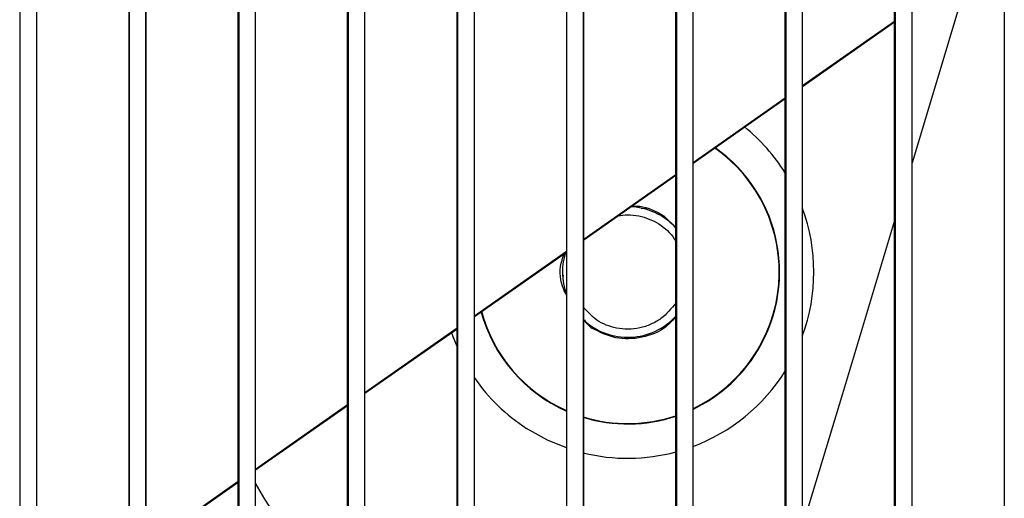
# Model space of a CAD drawing. Units: inches. Extents: x 0.3 to 16.7, y 0.3 to 10.7.
# Drawn here: x 2.1 to 2.3, y 6.4 to 6.5 of the extents above; entities that cross this region are included whole.
import ezdxf

# ---------------------------------------------------------------- set-up
doc = ezdxf.new("R2010")
doc.units = ezdxf.units.IN
doc.header["$MEASUREMENT"] = 0
doc.layers.add('LAYER1', color=7, linetype='Continuous')
doc.styles.add('SLDTEXTSTYLE0', font='TXT', dxfattribs={"width": 0.75})
doc.dimstyles.new('SLDDIMSTYLE0', dxfattribs={"dimtxt": 0.125, "dimasz": 0.13, "dimexe": 0, "dimexo": 0.0625, "dimgap": 0.03125, "dimtad": 0, "dimtih": 1, "dimtoh": 1, "dimlfac": 24, "dimrnd": 1e-09, "dimzin": 12, "dimdsep": 46, "dimtxsty": 'SLDTEXTSTYLE0', "dimsah": 1, "dimcen": 0.09, "dimadec": 0, "dimazin": 3, "dimtfac": 1, "dimtofl": 0, "dimtmove": 0, "dimatfit": 3, "dimfxl": 0, "dimfrac": 2, "dimtolj": 1, "dimtzin": 12, "dimarcsym": 0})

# ---------------------------------------------------------------- blocks, each defined once
blk = doc.blocks.new('_D_4')
at = {"layer": 'LAYER1'}
for p, q in [((2.457927822907084, 7.562606129944504), (0.7611244039109014, 7.562606129940485)), ((0.8861244039109014, 7.562606129940781), (0.8861244039124332, 6.915900568272098)), ((0.8861244039156251, 5.568334476396091), (0.8861244039138434, 6.320588032039985)), ((1.723154524577362, 5.568334476398074), (0.7611244039156251, 5.568334476395794))]:
    blk.add_line(p, q, dxfattribs=at)
for points in [[(0.8861244039109014, 7.562606129940781), (0.8661244039112093, 7.432606129940734), (0.9061244039112093, 7.432606129940828)], [(0.8861244039156251, 5.568334476396091), (0.9061244039153172, 5.698334476396138), (0.8661244039153172, 5.698334476396044)]]:
    blk.add_solid(points, dxfattribs=at)
at = {"layer": 'LAYER1', "char_height": 0.125, "attachment_point": 1, "style": 'SLDTEXTSTYLE0'}
for s, insert in [('47.86', (0.6783119079141585, 6.878596543527105)), ('HEIGHT', (0.6005341347429645, 6.680159037560774)), ('W/OUT TANK', (0.3760549429457437, 6.481721531594443))]:
    blk.add_mtext(s, dxfattribs=dict(at, insert=insert))

msp = doc.modelspace()

# ---------------------------------------------------------------- linework, layer by layer
at = {"color": 8, "linetype": 'Continuous', "lineweight": 25}
for p, q in [((2.123149299069306, 7.082356454033116), (2.123149299069306, 6.069686683530088)), ((2.14447472892128, 6.069686683530088), (2.14447472892128, 7.082356454033116)), ((2.2084510184772, 7.082356454033116), (2.2084510184772, 6.069686683530088)), ((2.229776448329174, 6.069686683530088), (2.229776448329174, 7.082356454033116)), ((2.293752737885096, 7.082356454033116), (2.293752737885096, 6.069686683530088)), ((2.229174287824273, 6.44753271914368), (2.228867343591143, 6.447544480077585))]:
    msp.add_line(p, q, dxfattribs=at)
at = {"color": 7, "linetype": 'Continuous', "lineweight": 25}
for p, q in [((2.126430134431148, 6.069686683530088), (2.126430134431148, 7.082356454033116)), ((2.144371104523601, 7.082356454033116), (2.144371104523601, 6.069686683530088)), ((2.147651939885443, 7.082356454033116), (2.147651939885443, 6.069686683530088)), ((2.147755564283122, 6.069686683530088), (2.147755564283122, 7.082356454033116)), ((2.165696534375575, 6.069686683530088), (2.165696534375575, 7.082356454033116)), ((2.165800158773254, 7.082356454033116), (2.165800158773254, 6.069686683530088)), ((2.168977369737417, 7.082356454033116), (2.168977369737417, 6.069686683530088)), ((2.169080994135095, 6.069686683530088), (2.169080994135095, 7.082356454033116)), ((2.187021964227548, 6.069686683530088), (2.187021964227548, 7.082356454033116)), ((2.187125588625227, 7.082356454033116), (2.187125588625227, 6.069686683530088)), ((2.190406423987068, 6.069686683530088), (2.190406423987068, 7.082356454033116)), ((2.208347394079522, 6.069686683530088), (2.208347394079522, 7.082356454033116)), ((2.211731853839042, 6.069686683530088), (2.211731853839042, 7.082356454033116)), ((2.229672823931496, 7.082356454033116), (2.229672823931496, 6.069686683530088)), ((2.232953659293337, 7.082356454033116), (2.232953659293337, 6.069686683530088)), ((2.233057283691016, 6.069686683530088), (2.233057283691016, 7.082356454033116)), ((2.25099825378347, 6.069686683530088), (2.25099825378347, 7.082356454033116)), ((2.251101878181148, 7.082356454033116), (2.251101878181148, 6.069686683530088)), ((2.254279089145311, 7.082356454033116), (2.254279089145311, 6.069686683530088)), ((2.25438271354299, 6.069686683530088), (2.25438271354299, 7.082356454033116)), ((2.272323683635443, 6.069686683530088), (2.272323683635443, 7.082356454033116)), ((2.272427308033122, 7.082356454033116), (2.272427308033122, 6.069686683530088)), ((2.275708143394964, 6.069686683530088), (2.275708143394964, 7.082356454033116)), ((2.293649113487417, 6.069686683530088), (2.293649113487417, 7.082356454033116)), ((2.297033573246938, 6.069686683530088), (2.297033573246938, 7.082356454033116)), ((2.31497454333939, 7.082356454033116), (2.31497454333939, 6.069686683530088)), ((2.30845918407939, 6.507399319604763), (2.297033573246939, 6.469535251269295)), ((2.275708143394965, 6.484607171526684), (2.293649113487418, 6.4971807907433)), ((2.275708143394965, 6.484447590655062), (2.293649113487418, 6.497020512737886)), ((2.254382713542991, 6.46966161210556), (2.272323683635444, 6.482235231322175)), ((2.254382713542991, 6.469502859877968), (2.272323683635443, 6.482075781960792)), ((2.233057283691017, 6.454716052684435), (2.250998253783471, 6.467289671901051)), ((2.233057283691018, 6.454558129100873), (2.25099825378347, 6.467131051183698)), ((2.245378006683142, 6.460659793474724), (2.244220932080182, 6.460603843292971)), ((2.248675896533413, 6.45922417038501), (2.251090103734692, 6.456881455931401)), ((2.211731853839043, 6.43977049326331), (2.229672823931497, 6.452344112479926)), ((2.211731853839043, 6.439613384505953), (2.229672823931497, 6.452186320406605)), ((2.190406423987069, 6.424824933842186), (2.208347394079523, 6.437398553058801)), ((2.234559877282833, 6.437365633812568), (2.233057283691018, 6.438823730583518)), ((2.233428557390909, 6.438463451539407), (2.233355948106089, 6.43894555432267)), ((2.190406423987069, 6.424668367891639), (2.208347394079523, 6.437241530447788)), ((2.169080994135097, 6.409879374421061), (2.187021964227549, 6.422452993637678)), ((2.169080994135097, 6.409723351277326), (2.187021964227549, 6.422296513833474)), ((2.147755564283123, 6.394933814999938), (2.165696534375576, 6.407507434216552)), ((2.147755564283123, 6.394778334663012), (2.165696534375576, 6.407351497219161))]:
    msp.add_line(p, q, dxfattribs=at)
at = {"color": 7, "linetype": 'Continuous', "lineweight": 25, "flags": 128}
msp.add_lwpolyline([(2.293649113487418, 6.458319271879451), (2.28345527290994, 6.424537246402942), (2.275708143394965, 6.398864505977746)], dxfattribs=at)
at = {"color": 8, "linetype": 'Continuous', "lineweight": 25, "flags": 128}
for points in [[(2.208347394079524, 6.433755527425939), (2.207586437864984, 6.435637636757169), (2.207257868159363, 6.43655835387734)], [(2.229672823931497, 6.414018338839918), (2.225971862735969, 6.415539751476405), (2.221911541106078, 6.417807180848268)]]:
    msp.add_lwpolyline(points, dxfattribs=at)
at = {"color": 8, "linetype": 'Continuous', "lineweight": 25}
for centre, radius, start, end in [((2.241600159804074, 6.448294930761), 0.03629248206248531, 32.16124696589733, 51.12802139672211), ((2.241613914577365, 6.448294901065555), 0.02961085459549326, 326.2260890138299, 55.03489067963751), ((2.241600105937036, 6.448294902098874), 0.03629254351714305, 340.0194054921585, 19.98059450784104), ((2.241614006928416, 6.448294881852895), 0.02961081909031608, 195.0406159408699, 246.2171790471371), ((2.241613954980814, 6.44829486834434), 0.02961080282033869, 295.3229557874172, 326.2260981819422), ((2.241600175696494, 6.448294859657378), 0.03629246127389258, 290.4478027988221, 327.8387580945066), ((2.241600233831506, 6.448294868748379), 0.03629247490501169, 214.6146656704385, 237.1459654626385), ((2.241613976017919, 6.44829482538626), 0.0296107548620974, 252.9939907822798, 288.4768375889091), ((2.241600199533331, 6.448294806641369), 0.03629240319723635, 256.216925966426, 285.0079909988116), ((2.241579575041986, 6.44829484653338), 0.08345982078518949, 209.552273097525, 229.178916740648)]:
    msp.add_arc(centre, radius, start, end, dxfattribs=at)
at = {"color": 7, "linetype": 'Continuous', "lineweight": 25}
for centre, radius, start, end in [((2.241617831870364, 6.448294903374908), 0.02952757650594785, 295.391069368527, 55.04748141420695), ((2.241624769230571, 6.448294926637733), 0.01272253956564749, 42.36015365098854, 88.46279125108927), ((2.241624804087107, 6.448294902107297), 0.01272257994556679, 161.3637582213438, 200.0438579974558), ((2.241617918953452, 6.448294882949951), 0.02952754800821649, 194.9491562423059, 246.1376515831495), ((2.24162477124783, 6.448294874742131), 0.01272253618906817, 227.034700545721, 317.8694710147438), ((2.241617886923664, 6.44829482519301), 0.02952748212030273, 252.9366263805723, 288.5228352205449)]:
    msp.add_arc(centre, radius, start, end, dxfattribs=at)
for points, knots in [([(2.242345869564837, 6.461067513256209), (2.242887823198799, 6.461100769068818), (2.245135321418852, 6.4612386819362), (2.247148311578122, 6.460093333568472), (2.248675896533413, 6.45922417038501)], [0, 0, 0, 0, 0.2411364018565473, 1, 1, 1, 1]), ([(2.229672823931497, 6.443764457912924), (2.229391076814668, 6.444348705796702), (2.228376209146164, 6.446453196853472), (2.228289832801929, 6.449525710405659), (2.229153096456024, 6.451515637020684), (2.22934411839398, 6.451955965576842)], [0, 0, 0, 0, 0.2303382214839757, 0.829690171935906, 1, 1, 1, 1]), ([(2.251146515280122, 6.439793754408113), (2.250484130215932, 6.439014756014109), (2.248708733723806, 6.436926799792183), (2.244409505413858, 6.435302659691525), (2.239179368894657, 6.43507804097762), (2.236099127295717, 6.436603390345851), (2.234559877282833, 6.437365633812568)], [0, 0, 0, 0, 0.1660012236126225, 0.444934534342616, 0.7226241845902056, 1, 1, 1, 1])]:
    msp.add_open_spline(points, degree=3, knots=knots, dxfattribs=at)
at = {"color": 8, "linetype": 'Continuous', "lineweight": 25}
for points, knots in [([(2.239726756553467, 6.45923205488086), (2.240337928728306, 6.459322847820195), (2.241692014729481, 6.459524004635279), (2.244465170340745, 6.459219844249977), (2.247773890041326, 6.457859741328457), (2.250125241326038, 6.455812858424823), (2.250897894938616, 6.454411500223228), (2.250998253783471, 6.454229479861127)], [0, 0, 0, 0, 0.1414674432135095, 0.3134290014557704, 0.6328716170471481, 0.9523142326306481, 1, 1, 1, 1]), ([(2.250983326890238, 6.442252514023854), (2.250098315431651, 6.44115631249936), (2.248736886794994, 6.43947000648319), (2.246162759570688, 6.438044309581961), (2.243989189162191, 6.437327799031889), (2.241702744533308, 6.437078384471091), (2.238806706233634, 6.437364762358908), (2.235537728468304, 6.438586148130161), (2.233774541528588, 6.440539003160462), (2.232953659293339, 6.441448188662169)], [0, 0, 0, 0, 0.1981272640733876, 0.3047826425239361, 0.4137014011301893, 0.5226201597370517, 0.6292755381894896, 0.8274028022682884, 0.9999999999999999, 0.9999999999999999, 0.9999999999999999, 0.9999999999999999])]:
    msp.add_open_spline(points, degree=3, knots=knots, dxfattribs=at)

# ---------------------------------------------------------------- dimensions: what is measured, and where the dimension line sits
at = {"layer": 'LAYER1'}
dim = msp.add_linear_dim(base=(0.8861244039156249, 5.568334476396091), p1=(2.507927822907084, 7.562606129944622), p2=(1.773154524577362, 5.568334476398191), angle=90.0000000000002, text='<>\\PHEIGHT\\PW/OUT TANK', dimstyle='SLDDIMSTYLE0', dxfattribs=at)
dim.commit()
dim.dimension.update_dxf_attribs({"geometry": '_D_4', "text_midpoint": (0.8861244039131381, 6.618244300156044), "dimtype": 160})

doc.saveas('drawing.dxf')
